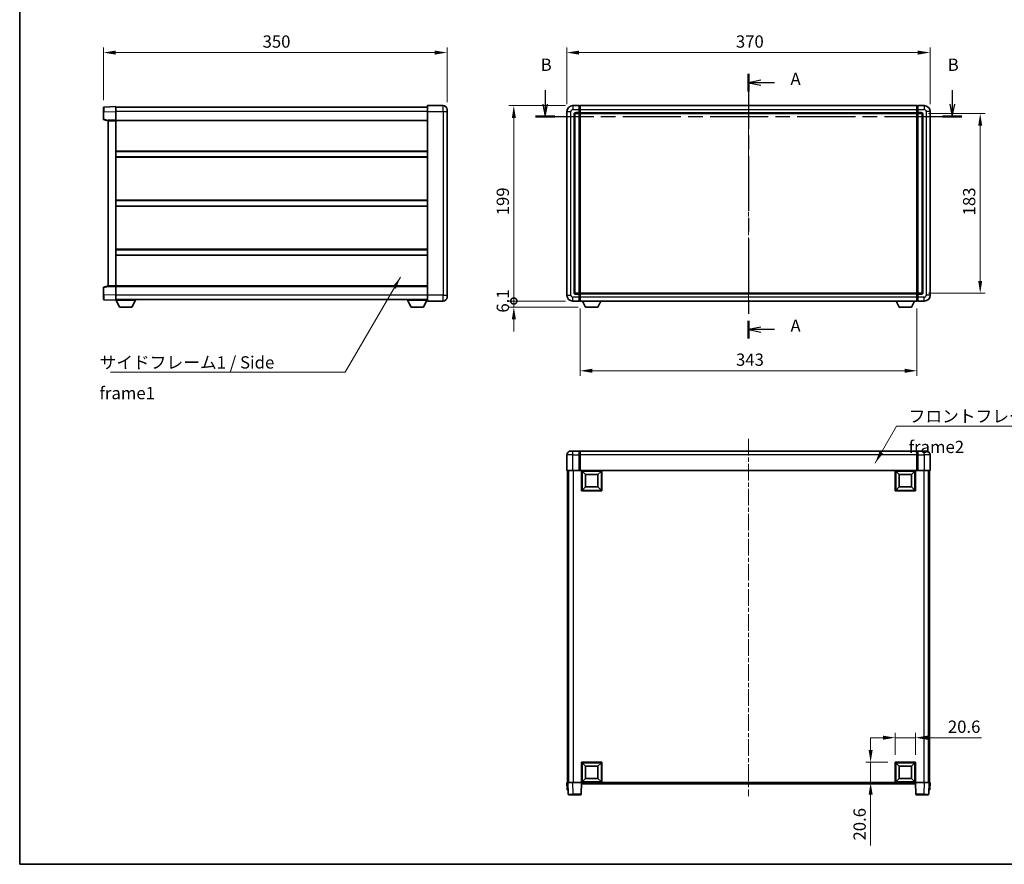
# Model space of a CAD drawing. Units: millimetres. Extents: x 0 to 11018, y 0 to 1405.
# Drawn here: x 1183 to 2186, y 0 to 860 of the extents above; entities that cross this region are included whole.
import ezdxf

# ---------------------------------------------------------------- set-up
doc = ezdxf.new("R2010")
doc.units = ezdxf.units.MM
doc.header["$LTSCALE"] = 3
doc.linetypes.add('CHAIN', pattern=[0.3543, 0.2362, -0.0295, 0.0591, -0.0295])
doc.layers.get('Defpoints').update_dxf_attribs({"lineweight": 25})
for name, color, linetype, lineweight in [('Border (ISO)', 7, 'Continuous', 35), ('Centerline (ISO)', 131, 'Continuous', 18), ('Dimension (ISO)', 7, 'Continuous', 18), ('Section Line (ISO)', 7, 'CHAIN', 25), ('Symbol (ISO)', 7, 'Continuous', 18), ('Visible (ISO)', 7, 'Continuous', 35), ('Visible Narrow (ISO)', 7, 'Continuous', 25)]:
    doc.layers.add(name, color=color, linetype=linetype, lineweight=lineweight)
doc.styles.add('Note Text (TK)', font='txt')
doc.dimstyles.new('Default - Method 1b (TK)', dxfattribs={"dimscale": 3, "dimtxt": 2.5, "dimasz": 2.5, "dimexe": 1, "dimexo": 1.5, "dimgap": 1, "dimtad": 1, "dimtoh": 1, "dimrnd": 1e-08, "dimdsep": 46, "dimtxsty": 'Note Text (TK)', "dimcen": 0.09, "dimdle": 5, "dimclrd": 100, "dimclre": 100, "dimclrt": 7, "dimadec": 1, "dimazin": 1, "dimtfac": 1, "dimtmove": 0, "dimatfit": 3, "dimfxl": 1, "dimtolj": 1, "dimlwd": -1, "dimlwe": -1, "dimarcsym": 0})
doc.dimstyles.new('Default - Method 1b (TK)$7', dxfattribs={"dimscale": 3, "dimtxt": 2.5, "dimasz": 2.5, "dimexe": 1, "dimexo": 1.5, "dimgap": 1, "dimtad": 1, "dimtoh": 1, "dimrnd": 1e-08, "dimdsep": 46, "dimtxsty": 'Note Text (TK)', "dimcen": 0.09, "dimdle": 5, "dimclrd": 100, "dimclre": 100, "dimclrt": 7, "dimadec": 1, "dimazin": 1, "dimtfac": 1, "dimtmove": 0, "dimatfit": 3, "dimfxl": 1, "dimtolj": 1, "dimlwd": -1, "dimlwe": -1, "dimarcsym": 0})

# ---------------------------------------------------------------- blocks, each defined once
blk = doc.blocks.new('図面枠 tk図枠')
at = {"layer": 'Border (ISO)'}
for p, q in [((14.5, 289), (14.5, 8)), ((14.5, 8), (405.5, 8))]:
    blk.add_line(p, q, dxfattribs=at)
blk = doc.blocks.new('2dTransSection0')
at = {"layer": 'Section Line (ISO)', "linetype": 'CHAIN', "ltscale": 15.765949}
blk.add_line((162.97, 168.96), (162.97, 115.1), dxfattribs=at)
at = {"layer": 'Section Line (ISO)', "linetype": 'Continuous', "lineweight": 50}
for p, q in [((162.97, 168.96), (162.97, 165.37)), ((162.97, 118.68), (162.97, 115.1))]:
    blk.add_line(p, q, dxfattribs=at)
at = {"layer": 'Section Line (ISO)', "linetype": 'Continuous'}
for p, q in [((165.47, 167.66), (162.97, 167.16)), ((165.47, 167.16), (162.97, 167.16)), ((162.97, 167.16), (165.47, 166.66)), ((168.28, 167.16), (165.47, 167.16)), ((165.47, 117.39), (162.97, 116.89)), ((165.47, 116.89), (162.97, 116.89)), ((162.97, 116.89), (165.47, 116.39)), ((168.28, 116.89), (165.47, 116.89))]:
    blk.add_line(p, q, dxfattribs=at)
at = {"layer": 'Section Line (ISO)', "char_height": 2.5, "attachment_point": 7, "style": 'Note Text (TK)'}
for insert in [(171.52, 165.92), (171.52, 115.65)]:
    blk.add_mtext('A', dxfattribs=dict(at, insert=insert))
blk = doc.blocks.new('2dTransSection1')
at = {"layer": 'Section Line (ISO)', "linetype": 'Continuous'}
for p, q in [((121.55, 165.66), (121.55, 162.79)), ((204.47, 165.66), (204.47, 162.79)), ((121.05, 162.79), (121.55, 160.29)), ((121.55, 162.79), (121.55, 160.29)), ((121.55, 160.29), (122.05, 162.79)), ((203.97, 162.79), (204.47, 160.29)), ((204.47, 162.79), (204.47, 160.29)), ((204.47, 160.29), (204.97, 162.79))]:
    blk.add_line(p, q, dxfattribs=at)
at = {"layer": 'Section Line (ISO)', "linetype": 'CHAIN', "ltscale": 16.717068}
blk.add_line((119.59, 160.29), (206.43, 160.29), dxfattribs=at)
at = {"layer": 'Section Line (ISO)', "linetype": 'Continuous', "lineweight": 50}
for p, q in [((119.59, 160.29), (123.51, 160.29)), ((202.51, 160.29), (206.43, 160.29))]:
    blk.add_line(p, q, dxfattribs=at)
at = {"layer": 'Section Line (ISO)', "char_height": 2.5, "attachment_point": 7, "style": 'Note Text (TK)'}
for insert in [(120.63, 168.79), (203.55, 168.79)]:
    blk.add_mtext('B', dxfattribs=dict(at, insert=insert))
blk = doc.blocks.new('*D55')
at = {"layer": 'Defpoints', "color": 0}
for p in [(2110.3, 826.5), (1740.3, 766.5), (2110.3, 766.5)]:
    blk.add_point(p, dxfattribs=at)
at = {"layer": 'Dimension (ISO)', "color": 100}
for p, q in [((1740.3, 774), (1740.3, 831.5)), ((1752.8, 826.5), (2097.8, 826.5)), ((2110.3, 774), (2110.3, 831.5))]:
    blk.add_line(p, q, dxfattribs=at)
for points in [[(1752.8, 828.5), (1752.8, 824.4), (1740.3, 826.5)], [(2097.8, 828.5), (2097.8, 824.4), (2110.3, 826.5)]]:
    blk.add_solid(points, dxfattribs=at)
at = {"layer": 'Dimension (ISO)', "color": 7, "insert": (1912.5, 837.7), "char_height": 12.5, "attachment_point": 4, "style": 'Note Text (TK)'}
blk.add_mtext('\\A1;370', dxfattribs=at)
blk = doc.blocks.new('*D56')
at = {"layer": 'Defpoints', "color": 0}
for p in [(2101.3, 764.5), (2101.3, 581.5), (2161.3, 581.5)]:
    blk.add_point(p, dxfattribs=at)
at = {"layer": 'Dimension (ISO)', "color": 100}
for p, q in [((2108.8, 764.5), (2166.3, 764.5)), ((2161.3, 752), (2161.3, 594)), ((2108.8, 581.5), (2166.3, 581.5))]:
    blk.add_line(p, q, dxfattribs=at)
for points in [[(2159.3, 752), (2163.4, 752), (2161.3, 764.5)], [(2159.3, 594), (2163.4, 594), (2161.3, 581.5)]]:
    blk.add_solid(points, dxfattribs=at)
at = {"layer": 'Dimension (ISO)', "color": 7, "insert": (2150.1, 660.7), "char_height": 12.5, "attachment_point": 4, "rotation": 90, "style": 'Note Text (TK)'}
blk.add_mtext('\\A1;183', dxfattribs=at)
blk = doc.blocks.new('*D57')
at = {"layer": 'Defpoints', "color": 0}
for p in [(1753.8, 573.5), (2096.8, 573.5), (1753.8, 502.5)]:
    blk.add_point(p, dxfattribs=at)
at = {"layer": 'Dimension (ISO)', "color": 100}
for p, q in [((1753.8, 566), (1753.8, 497.5)), ((2096.8, 566), (2096.8, 497.5)), ((2084.3, 502.5), (1766.3, 502.5))]:
    blk.add_line(p, q, dxfattribs=at)
for points in [[(1766.3, 504.6), (1766.3, 500.4), (1753.8, 502.5)], [(2084.3, 504.6), (2084.3, 500.4), (2096.8, 502.5)]]:
    blk.add_solid(points, dxfattribs=at)
at = {"layer": 'Dimension (ISO)', "color": 7, "insert": (1912.6, 513.8), "char_height": 12.5, "attachment_point": 4, "style": 'Note Text (TK)'}
blk.add_mtext('\\A1;343', dxfattribs=at)
blk = doc.blocks.new('*D58')
at = {"layer": 'Defpoints', "color": 0}
for p in [(1618.3, 826.5), (1268.3, 770.5), (1618.3, 768.5)]:
    blk.add_point(p, dxfattribs=at)
at = {"layer": 'Dimension (ISO)', "color": 100}
for p, q in [((1268.3, 778), (1268.3, 831.5)), ((1280.8, 826.5), (1605.8, 826.5)), ((1618.3, 776), (1618.3, 831.5))]:
    blk.add_line(p, q, dxfattribs=at)
for points in [[(1280.8, 828.5), (1280.8, 824.4), (1268.3, 826.5)], [(1605.8, 828.5), (1605.8, 824.4), (1618.3, 826.5)]]:
    blk.add_solid(points, dxfattribs=at)
at = {"layer": 'Dimension (ISO)', "color": 7, "insert": (1430.4, 837.7), "char_height": 12.5, "attachment_point": 4, "style": 'Note Text (TK)'}
blk.add_mtext('\\A1;350', dxfattribs=at)
blk = doc.blocks.new('*D60')
at = {"layer": 'Defpoints', "color": 0}
for p in [(2095.3, 128.9), (2074.7, 103.9), (2095.3, 103.9)]:
    blk.add_point(p, dxfattribs=at)
at = {"layer": 'Dimension (ISO)', "color": 100}
for p, q in [((2074.7, 111.4), (2074.7, 133.9)), ((2095.3, 111.4), (2095.3, 133.9)), ((2062.2, 128.9), (2049.7, 128.9)), ((2074.7, 128.9), (2095.3, 128.9)), ((2107.8, 128.9), (2162.5, 128.9))]:
    blk.add_line(p, q, dxfattribs=at)
for points in [[(2062.2, 131), (2062.2, 126.8), (2074.7, 128.9)], [(2107.8, 131), (2107.8, 126.8), (2095.3, 128.9)]]:
    blk.add_solid(points, dxfattribs=at)
at = {"layer": 'Dimension (ISO)', "color": 7, "insert": (2128.4, 140.1), "char_height": 12.5, "attachment_point": 4, "style": 'Note Text (TK)'}
blk.add_mtext('\\A1;20.6', dxfattribs=at)
blk = doc.blocks.new('*D61')
at = {"layer": 'Defpoints', "color": 0}
for p in [(2049.7, 103.9), (2074.7, 103.9), (2074.7, 83.3)]:
    blk.add_point(p, dxfattribs=at)
at = {"layer": 'Dimension (ISO)', "color": 100}
for p, q in [((2049.7, 116.4), (2049.7, 128.9)), ((2067.2, 103.9), (2044.7, 103.9)), ((2049.7, 103.9), (2049.7, 83.3)), ((2067.2, 83.3), (2044.7, 83.3)), ((2049.7, 70.8), (2049.7, 19.2))]:
    blk.add_line(p, q, dxfattribs=at)
for points in [[(2047.7, 116.4), (2051.8, 116.4), (2049.7, 103.9)], [(2047.7, 70.8), (2051.8, 70.8), (2049.7, 83.3)]]:
    blk.add_solid(points, dxfattribs=at)
at = {"layer": 'Dimension (ISO)', "color": 7, "insert": (2038.5, 24.2), "char_height": 12.5, "attachment_point": 4, "rotation": 90, "style": 'Note Text (TK)'}
blk.add_mtext('\\A1;20.6', dxfattribs=at)
blk = doc.blocks.new('_DotSmall')
at = {"color": 0, "linetype": 'ByBlock', "const_width": 0.5}
blk.add_lwpolyline([(-0.0625, 0, 1), (0.0625, 0, 1)], format="xyb", close=True, dxfattribs=at)
blk = doc.blocks.new('*D69')
at = {"layer": 'Defpoints', "color": 0}
for p in [(1686.3, 772.5), (1746.3, 772.5), (1746.3, 573.5)]:
    blk.add_point(p, dxfattribs=at)
at = {"layer": 'Dimension (ISO)', "color": 100}
for p, q in [((1738.8, 772.5), (1681.3, 772.5)), ((1686.3, 573.5), (1686.3, 760)), ((1738.8, 573.5), (1681.3, 573.5))]:
    blk.add_line(p, q, dxfattribs=at)
blk.add_solid([(1684.3, 760), (1688.4, 760), (1686.3, 772.5)], dxfattribs=at)
at = {"layer": 'Dimension (ISO)', "color": 100, "xscale": 12.5, "yscale": 12.5, "zscale": 12.5, "rotation": 270}
blk.add_blockref('_DotSmall', (1686.3, 573.5), dxfattribs=at)
at = {"layer": 'Dimension (ISO)', "color": 7, "insert": (1675.1, 660.8), "char_height": 12.5, "attachment_point": 4, "rotation": 90, "style": 'Note Text (TK)'}
blk.add_mtext('\\A1;199', dxfattribs=at)
blk = doc.blocks.new('*D70')
at = {"layer": 'Defpoints', "color": 0}
for p in [(1686.3, 573.5), (1746.3, 573.5), (1759.4, 567.4)]:
    blk.add_point(p, dxfattribs=at)
at = {"layer": 'Dimension (ISO)', "color": 100}
for p, q in [((1686.3, 573.5), (1686.3, 586)), ((1738.8, 573.5), (1681.3, 573.5)), ((1686.3, 567.4), (1686.3, 573.5)), ((1751.9, 567.4), (1681.3, 567.4)), ((1686.3, 554.9), (1686.3, 542.4))]:
    blk.add_line(p, q, dxfattribs=at)
blk.add_solid([(1684.3, 554.9), (1688.4, 554.9), (1686.3, 567.4)], dxfattribs=at)
at = {"layer": 'Dimension (ISO)', "color": 100, "xscale": 12.5, "yscale": 12.5, "zscale": 12.5, "rotation": 270}
blk.add_blockref('_DotSmall', (1686.3, 573.5), dxfattribs=at)
at = {"layer": 'Dimension (ISO)', "color": 7, "insert": (1675.1, 561.7), "char_height": 12.5, "attachment_point": 4, "rotation": 90, "style": 'Note Text (TK)'}
blk.add_mtext('\\A1;6.1', dxfattribs=at)

msp = doc.modelspace()

# ---------------------------------------------------------------- linework, layer by layer
at = {"layer": 'Centerline (ISO)', "linetype": 'CHAIN', "ltscale": 23.990969}
for p, q in [((1925.3351, 784.9529), (1925.3351, 560.9529)), ((1925.3351, 433.298), (1925.3351, 69.298))]:
    msp.add_line(p, q, dxfattribs=at)
at = {"layer": 'Visible (ISO)'}
for p, q in [((1614.2702, 772.4529), (1598.5202, 772.4529)), ((1752.8351, 772.4529), (1746.3351, 772.4529)), ((1752.8351, 772.4529), (1752.8351, 768.4529)), ((1753.8351, 772.4529), (2096.8351, 772.4529)), ((1753.8351, 768.4529), (1753.8351, 772.4529)), ((2096.8351, 772.4529), (2096.8351, 768.4529)), ((2104.3351, 772.4529), (2097.8351, 772.4529)), ((2097.8351, 768.4529), (2097.8351, 772.4529)), ((1268.2702, 766.0363), (1268.2702, 770.5335)), ((1268.2702, 766.0363), (1268.2702, 758.6219)), ((1280.7702, 771.4529), (1268.7528, 771.0332)), ((1280.7702, 771.4529), (1280.7702, 766.4559)), ((1598.2702, 770.9529), (1280.7702, 770.9529)), ((1280.7702, 766.4559), (1280.7702, 757.9529)), ((1598.2702, 766.4529), (1598.2702, 772.2029)), ((1598.2702, 766.4529), (1598.2702, 579.4529)), ((1618.2702, 768.4529), (1618.2702, 766.4529)), ((1618.2702, 579.4529), (1618.2702, 766.4529)), ((1740.3351, 766.4529), (1740.3351, 579.4529)), ((1748.3351, 582.4529), (1748.3351, 763.4529)), ((1749.3351, 764.4529), (1752.8351, 764.4529)), ((1753.5851, 772.1529), (1752.8351, 772.1529)), ((1752.8351, 765.4529), (1752.8351, 768.4529)), ((1752.8351, 765.4529), (1752.8351, 764.4529)), ((1753.5851, 764.7529), (1752.8351, 764.7529)), ((1752.8351, 581.4529), (1752.8351, 764.4529)), ((1753.8351, 768.4529), (1753.8351, 765.4529)), ((1753.8351, 764.4529), (1753.8351, 765.4529)), ((1753.8351, 764.4529), (2096.8351, 764.4529)), ((1753.8351, 581.4529), (1753.8351, 764.4529)), ((2096.8351, 765.4529), (2096.8351, 768.4529)), ((2096.8351, 765.4529), (2096.8351, 764.4529)), ((2096.8351, 764.4529), (2096.8351, 581.4529)), ((2097.0851, 772.1529), (2097.8351, 772.1529)), ((2097.0851, 764.7529), (2097.8351, 764.7529)), ((2097.8351, 768.4529), (2097.8351, 765.4529)), ((2097.8351, 764.4529), (2097.8351, 765.4529)), ((2097.8351, 764.4529), (2097.8351, 581.4529)), ((2097.8351, 764.4529), (2101.3351, 764.4529)), ((2102.3351, 763.4529), (2102.3351, 582.4529)), ((2110.3351, 579.4529), (2110.3351, 766.4529)), ((1268.6461, 758.1376), (1273.2702, 756.9529)), ((1280.7702, 757.9529), (1273.2702, 757.691)), ((1273.2702, 756.6916), (1273.2702, 757.691)), ((1273.2702, 756.6916), (1273.2702, 589.2142)), ((1280.7702, 757.9529), (1280.7702, 756.9535)), ((1598.2702, 757.4529), (1280.7702, 757.4529)), ((1280.7702, 756.9535), (1280.7702, 588.9523)), ((1598.2702, 725.7029), (1280.7702, 725.7029)), ((1598.2702, 720.2029), (1280.7702, 720.2029)), ((1598.2702, 675.7029), (1280.7702, 675.7029)), ((1598.2702, 670.2029), (1280.7702, 670.2029)), ((1598.2702, 625.7029), (1280.7702, 625.7029)), ((1598.2702, 620.2029), (1280.7702, 620.2029)), ((1268.2702, 587.2839), (1268.2702, 579.8695)), ((1273.2702, 588.9529), (1268.6461, 587.7682)), ((1273.2702, 588.2148), (1273.2702, 589.2142)), ((1273.2702, 588.2148), (1280.7702, 587.9529)), ((1280.7702, 588.9523), (1280.7702, 587.9529)), ((1598.2702, 588.4529), (1280.7702, 588.4529)), ((1280.7702, 587.9529), (1280.7702, 579.4498)), ((1268.2702, 575.3722), (1268.2702, 579.8695)), ((1268.7528, 574.8725), (1280.7702, 574.4529)), ((1280.7702, 579.4498), (1280.7702, 574.4529)), ((1598.2702, 574.9529), (1280.7702, 574.9529)), ((1280.7702, 574.4529), (1280.7702, 574.2529)), ((1280.7702, 574.2529), (1301.3702, 574.2529)), ((1284.8202, 567.3529), (1281.2702, 574.2529)), ((1297.3202, 567.3529), (1300.8702, 574.2529)), ((1301.3702, 574.9529), (1301.3702, 574.2529)), ((1577.6702, 574.9529), (1577.6702, 574.2529)), ((1577.6702, 574.2529), (1598.2702, 574.2529)), ((1581.7202, 567.3529), (1578.1702, 574.2529)), ((1594.2202, 567.3529), (1597.7702, 574.2529)), ((1598.2702, 573.7029), (1598.2702, 579.4529)), ((1598.5202, 573.4529), (1614.2702, 573.4529)), ((1618.2702, 579.4529), (1618.2702, 577.4529)), ((1746.3351, 573.4529), (1752.8351, 573.4529)), ((1752.8351, 581.4529), (1749.3351, 581.4529)), ((1752.8351, 581.4529), (1752.8351, 580.4529)), ((1753.5851, 581.1529), (1752.8351, 581.1529)), ((1752.8351, 577.4529), (1752.8351, 580.4529)), ((1752.8351, 577.4529), (1752.8351, 573.4529)), ((1753.5851, 573.7529), (1752.8351, 573.7529)), ((2096.8351, 581.4529), (1753.8351, 581.4529)), ((1753.8351, 580.4529), (1753.8351, 581.4529)), ((1753.8351, 580.4529), (1753.8351, 577.4529)), ((1753.8351, 573.4529), (1753.8351, 577.4529)), ((2096.8351, 573.4529), (1753.8351, 573.4529)), ((1759.3851, 567.3529), (1756.2467, 573.4529)), ((1771.8851, 567.3529), (1775.0235, 573.4529)), ((2078.7851, 567.3529), (2075.6467, 573.4529)), ((2091.2851, 567.3529), (2094.4235, 573.4529)), ((2096.8351, 581.4529), (2096.8351, 580.4529)), ((2096.8351, 577.4529), (2096.8351, 580.4529)), ((2096.8351, 577.4529), (2096.8351, 573.4529)), ((2097.0851, 581.1529), (2097.8351, 581.1529)), ((2097.0851, 573.7529), (2097.8351, 573.7529)), ((2097.8351, 580.4529), (2097.8351, 581.4529)), ((2101.3351, 581.4529), (2097.8351, 581.4529)), ((2097.8351, 580.4529), (2097.8351, 577.4529)), ((2097.8351, 573.4529), (2097.8351, 577.4529)), ((2097.8351, 573.4529), (2104.3351, 573.4529)), ((1284.8202, 567.3529), (1297.3202, 567.3529)), ((1581.7202, 567.3529), (1594.2202, 567.3529)), ((1759.3851, 567.3529), (1771.8851, 567.3529)), ((2078.7851, 567.3529), (2091.2851, 567.3529)), ((1740.3351, 416.798), (1740.3351, 401.048)), ((1744.3351, 420.798), (1746.3351, 420.798)), ((1752.8351, 420.798), (1746.3351, 420.798)), ((1752.8351, 420.798), (1752.8351, 416.798)), ((1753.5851, 420.498), (1752.8351, 420.498)), ((1752.8351, 401.048), (1752.8351, 416.798)), ((2096.8351, 420.798), (1753.8351, 420.798)), ((1753.8351, 416.798), (1753.8351, 420.798)), ((1753.8351, 416.798), (1753.8351, 401.098)), ((2096.8351, 420.798), (2096.8351, 416.798)), ((2096.8351, 401.098), (2096.8351, 416.798)), ((2097.0851, 420.498), (2097.8351, 420.498)), ((2097.8351, 416.798), (2097.8351, 420.798)), ((2104.3351, 420.798), (2097.8351, 420.798)), ((2097.8351, 416.798), (2097.8351, 401.048)), ((2104.3351, 420.798), (2106.3351, 420.798)), ((2110.3351, 401.048), (2110.3351, 416.798)), ((1746.3351, 400.798), (1740.5851, 400.798)), ((1740.8351, 400.798), (1740.8351, 83.298)), ((1741.8351, 400.798), (1741.8351, 83.298)), ((1742.0851, 400.798), (1742.0851, 83.298)), ((1746.3351, 400.798), (1752.8351, 400.798)), ((1752.8351, 401.048), (1752.8351, 400.798)), ((1753.5851, 400.798), (1752.8351, 400.798)), ((1753.8351, 400.798), (1753.5851, 400.798)), ((1753.8351, 400.798), (1753.8351, 401.098)), ((2096.8351, 400.798), (1753.8351, 400.798)), ((1755.3351, 380.198), (1755.3351, 400.798)), ((1759.3851, 396.748), (1755.8351, 400.298)), ((1755.8351, 380.698), (1755.8351, 400.298)), ((1755.8351, 400.298), (1775.4351, 400.298)), ((1759.3851, 384.248), (1759.3851, 396.748)), ((1759.3851, 396.748), (1771.8851, 396.748)), ((1771.8851, 396.748), (1775.4351, 400.298)), ((1771.8851, 396.748), (1771.8851, 384.248)), ((1775.4351, 400.298), (1775.4351, 380.698)), ((1775.9351, 400.798), (1775.9351, 380.198)), ((2074.7351, 380.198), (2074.7351, 400.798)), ((2078.7851, 396.748), (2075.2351, 400.298)), ((2075.2351, 380.698), (2075.2351, 400.298)), ((2075.2351, 400.298), (2094.8351, 400.298)), ((2078.7851, 384.248), (2078.7851, 396.748)), ((2078.7851, 396.748), (2091.2851, 396.748)), ((2091.2851, 396.748), (2094.8351, 400.298)), ((2091.2851, 396.748), (2091.2851, 384.248)), ((2094.8351, 400.298), (2094.8351, 380.698)), ((2095.3351, 400.798), (2095.3351, 380.198)), ((2096.8351, 401.098), (2096.8351, 400.798)), ((2097.0851, 400.798), (2096.8351, 400.798)), ((2097.8351, 400.798), (2097.0851, 400.798)), ((2097.8351, 400.798), (2097.8351, 401.048)), ((2097.8351, 400.798), (2104.3351, 400.798)), ((2110.0851, 400.798), (2104.3351, 400.798)), ((2108.5851, 400.798), (2108.5851, 83.298)), ((2108.8351, 400.798), (2108.8351, 83.298)), ((2109.8351, 400.798), (2109.8351, 83.298)), ((1759.3851, 384.248), (1755.8351, 380.698)), ((1771.8851, 384.248), (1759.3851, 384.248)), ((1771.8851, 384.248), (1775.4351, 380.698)), ((2078.7851, 384.248), (2075.2351, 380.698)), ((2091.2851, 384.248), (2078.7851, 384.248)), ((2091.2851, 384.248), (2094.8351, 380.698)), ((1775.9351, 380.198), (1755.3351, 380.198)), ((1775.4351, 380.698), (1755.8351, 380.698)), ((2095.3351, 380.198), (2074.7351, 380.198)), ((2094.8351, 380.698), (2075.2351, 380.698)), ((1755.3351, 83.298), (1755.3351, 103.898)), ((1755.3351, 103.898), (1775.9351, 103.898)), ((1759.3851, 99.848), (1755.8351, 103.398)), ((1755.8351, 83.798), (1755.8351, 103.398)), ((1755.8351, 103.398), (1775.4351, 103.398)), ((1771.8851, 99.848), (1775.4351, 103.398)), ((1775.4351, 103.398), (1775.4351, 83.798)), ((1775.9351, 103.898), (1775.9351, 83.298)), ((2074.7351, 83.298), (2074.7351, 103.898)), ((2074.7351, 103.898), (2095.3351, 103.898)), ((2078.7851, 99.848), (2075.2351, 103.398)), ((2075.2351, 83.798), (2075.2351, 103.398)), ((2075.2351, 103.398), (2094.8351, 103.398)), ((2091.2851, 99.848), (2094.8351, 103.398)), ((2094.8351, 103.398), (2094.8351, 83.798)), ((2095.3351, 103.898), (2095.3351, 83.298)), ((1759.3851, 87.348), (1759.3851, 99.848)), ((1759.3851, 99.848), (1771.8851, 99.848)), ((1771.8851, 99.848), (1771.8851, 87.348)), ((2078.7851, 87.348), (2078.7851, 99.848)), ((2078.7851, 99.848), (2091.2851, 99.848)), ((2091.2851, 99.848), (2091.2851, 87.348)), ((1740.3351, 83.298), (1741.3345, 83.298)), ((1740.3351, 83.298), (1740.597, 75.798)), ((1741.3345, 83.298), (1741.3351, 83.298)), ((1741.3351, 83.298), (1746.3321, 83.298)), ((1741.3351, 83.298), (1741.7548, 71.2805)), ((1746.3321, 83.298), (1754.8354, 83.298)), ((1754.8354, 83.298), (1755.3351, 83.298)), ((1754.9155, 71.2805), (1755.3351, 83.298)), ((1775.9351, 83.298), (1755.3351, 83.298)), ((1755.5851, 81.798), (1755.5851, 83.298)), ((2095.0851, 81.798), (1755.5851, 81.798)), ((1759.3851, 87.348), (1755.8351, 83.798)), ((1775.4351, 83.798), (1755.8351, 83.798)), ((1771.8851, 87.348), (1759.3851, 87.348)), ((1771.8851, 87.348), (1775.4351, 83.798)), ((2095.3351, 83.298), (2074.7351, 83.298)), ((2078.7851, 87.348), (2075.2351, 83.798)), ((2094.8351, 83.798), (2075.2351, 83.798)), ((2091.2851, 87.348), (2078.7851, 87.348)), ((2091.2851, 87.348), (2094.8351, 83.798)), ((2095.0851, 83.298), (2095.0851, 81.798)), ((2095.3351, 83.298), (2095.8348, 83.298)), ((2095.3351, 83.298), (2095.7548, 71.2805)), ((2095.8348, 83.298), (2104.3382, 83.298)), ((2104.3382, 83.298), (2109.3351, 83.298)), ((2108.9155, 71.2805), (2109.3351, 83.298)), ((2109.3351, 83.298), (2109.3357, 83.298)), ((2109.3357, 83.298), (2110.3351, 83.298)), ((2110.0732, 75.798), (2110.3351, 83.298)), ((1741.5964, 75.798), (1740.597, 75.798)), ((1741.5964, 75.798), (1741.597, 75.798)), ((1746.7517, 70.798), (1742.2545, 70.798)), ((1746.7517, 70.798), (1754.4158, 70.798)), ((2096.2545, 70.798), (2103.9185, 70.798)), ((2108.4158, 70.798), (2103.9185, 70.798)), ((2109.0732, 75.798), (2109.0738, 75.798)), ((2110.0732, 75.798), (2109.0738, 75.798))]:
    msp.add_line(p, q, dxfattribs=at)
for centre, radius, start, end in [((1598.5202, 772.2029), 0.25, 90, 180), ((1614.2702, 768.4529), 4, 0, 90), ((1746.3351, 766.4529), 6, 90, 180), ((2104.3351, 766.4529), 6, 0, 90), ((1268.7702, 770.5335), 0.5, 92, 180), ((1749.3351, 763.4529), 1, 90, 180), ((1753.5851, 771.9029), 0.25, 0, 90), ((1753.5851, 765.0029), 0.25, 270, 0), ((2097.0851, 771.9029), 0.25, 90, 180), ((2097.0851, 765.0029), 0.25, 180, 270), ((2101.3351, 763.4529), 1, 0, 90), ((1268.7702, 758.6219), 0.5, 180, 255.63), ((1268.7702, 587.2839), 0.5, 104.37, 180), ((1749.3351, 582.4529), 1, 180, 270), ((2101.3351, 582.4529), 1, 270, 0), ((1268.7702, 575.3722), 0.5, 180, 268), ((1598.5202, 573.7029), 0.25, 180, 270), ((1614.2702, 577.4529), 4, 270, 0), ((1746.3351, 579.4529), 6, 180, 270), ((1753.5851, 580.9029), 0.25, 0, 90), ((1753.5851, 574.0029), 0.25, 270, 0), ((2097.0851, 580.9029), 0.25, 90, 180), ((2097.0851, 574.0029), 0.25, 180, 270), ((2104.3351, 579.4529), 6, 270, 0), ((1744.3351, 416.798), 4, 90, 180), ((1753.5851, 420.248), 0.25, 0, 90), ((2097.0851, 420.248), 0.25, 90, 180), ((2106.3351, 416.798), 4, 0, 90), ((1740.5851, 401.048), 0.25, 180, 270), ((2110.0851, 401.048), 0.25, 270, 0), ((1742.2545, 71.298), 0.5, 182, 270), ((1754.4158, 71.298), 0.5, 270, 358), ((2096.2545, 71.298), 0.5, 182, 270), ((2108.4158, 71.298), 0.5, 270, 358)]:
    msp.add_arc(centre, radius, start, end, dxfattribs=at)
at = {"layer": 'Visible Narrow (ISO)'}
for p, q in [((1598.5202, 772.4529), (1598.5202, 766.4529)), ((1614.2702, 766.4529), (1614.2702, 772.4529)), ((1746.3351, 772.4529), (1746.3351, 768.4529)), ((2104.3351, 772.4529), (2104.3351, 768.4529)), ((1268.7528, 766.0363), (1268.2702, 766.0363)), ((1268.7528, 766.0363), (1280.7702, 766.4559)), ((1268.7528, 758.6219), (1268.7528, 766.0363)), ((1598.2702, 766.4529), (1280.7702, 766.4529)), ((1598.5202, 766.4529), (1598.2702, 766.4529)), ((1598.5202, 579.4529), (1598.5202, 766.4529)), ((1598.5202, 766.4529), (1614.2702, 766.4529)), ((1614.2702, 766.4529), (1618.2702, 766.4529)), ((1614.2702, 766.4529), (1614.2702, 579.4529)), ((1740.3351, 766.4529), (1744.3351, 766.4529)), ((1744.3351, 579.4529), (1744.3351, 766.4529)), ((1746.3351, 768.4529), (1752.8351, 768.4529)), ((1747.3351, 763.4529), (1747.3351, 582.4529)), ((1747.3351, 763.4529), (1748.3351, 763.4529)), ((1752.8351, 765.4529), (1749.3351, 765.4529)), ((1749.3351, 765.4529), (1749.3351, 764.4529)), ((1753.5851, 768.4529), (1752.8351, 768.4529)), ((1753.5851, 765.4529), (1752.8351, 765.4529)), ((1753.5851, 768.4529), (1753.5851, 772.1529)), ((1753.8351, 768.4529), (1753.5851, 768.4529)), ((1753.5851, 768.4529), (1753.5851, 765.4529)), ((1753.8351, 765.4529), (1753.5851, 765.4529)), ((1753.5851, 764.7529), (1753.5851, 765.4529)), ((1753.5851, 764.7529), (1753.5851, 581.1529)), ((1753.8351, 768.4529), (2096.8351, 768.4529)), ((1753.8351, 765.4529), (2096.8351, 765.4529)), ((2096.8351, 768.4529), (2097.0851, 768.4529)), ((2096.8351, 765.4529), (2097.0851, 765.4529)), ((2097.0851, 772.1529), (2097.0851, 768.4529)), ((2097.0851, 768.4529), (2097.8351, 768.4529)), ((2097.0851, 765.4529), (2097.0851, 768.4529)), ((2097.0851, 765.4529), (2097.8351, 765.4529)), ((2097.0851, 765.4529), (2097.0851, 764.7529)), ((2097.0851, 581.1529), (2097.0851, 764.7529)), ((2097.8351, 768.4529), (2104.3351, 768.4529)), ((2101.3351, 765.4529), (2097.8351, 765.4529)), ((2101.3351, 765.4529), (2101.3351, 764.4529)), ((2103.3351, 763.4529), (2102.3351, 763.4529)), ((2103.3351, 582.4529), (2103.3351, 763.4529)), ((2106.3351, 766.4529), (2106.3351, 579.4529)), ((2110.3351, 766.4529), (2106.3351, 766.4529)), ((1268.7528, 758.6219), (1268.2702, 758.6219)), ((1273.2702, 757.4646), (1268.7528, 758.6219)), ((1273.2702, 756.6916), (1280.7702, 756.9535)), ((1598.2702, 756.9529), (1280.7702, 756.9529)), ((1598.2702, 726.2029), (1280.7702, 726.2029)), ((1598.2702, 719.7029), (1280.7702, 719.7029)), ((1598.2702, 676.2029), (1280.7702, 676.2029)), ((1598.2702, 669.7029), (1280.7702, 669.7029)), ((1598.2702, 626.2029), (1280.7702, 626.2029)), ((1598.2702, 619.7029), (1280.7702, 619.7029)), ((1268.2702, 587.2839), (1268.7528, 587.2839)), ((1268.7528, 587.2839), (1273.2702, 588.4412)), ((1268.7528, 579.8695), (1268.7528, 587.2839)), ((1280.7702, 588.9523), (1273.2702, 589.2142)), ((1598.2702, 588.9529), (1280.7702, 588.9529)), ((1747.3351, 582.4529), (1748.3351, 582.4529)), ((2103.3351, 582.4529), (2102.3351, 582.4529)), ((1268.7528, 579.8695), (1268.2702, 579.8695)), ((1280.7702, 579.4498), (1268.7528, 579.8695)), ((1598.2702, 579.4529), (1280.7702, 579.4529)), ((1598.5202, 579.4529), (1598.2702, 579.4529)), ((1598.5202, 579.4529), (1598.5202, 573.4529)), ((1614.2702, 579.4529), (1598.5202, 579.4529)), ((1614.2702, 579.4529), (1618.2702, 579.4529)), ((1614.2702, 573.4529), (1614.2702, 579.4529)), ((1740.3351, 579.4529), (1744.3351, 579.4529)), ((1752.8351, 577.4529), (1746.3351, 577.4529)), ((1746.3351, 573.4529), (1746.3351, 577.4529)), ((1749.3351, 580.4529), (1749.3351, 581.4529)), ((1749.3351, 580.4529), (1752.8351, 580.4529)), ((1753.5851, 580.4529), (1752.8351, 580.4529)), ((1753.5851, 577.4529), (1752.8351, 577.4529)), ((1753.5851, 580.4529), (1753.5851, 581.1529)), ((1753.8351, 580.4529), (1753.5851, 580.4529)), ((1753.5851, 580.4529), (1753.5851, 577.4529)), ((1753.8351, 577.4529), (1753.5851, 577.4529)), ((1753.5851, 573.7529), (1753.5851, 577.4529)), ((2096.8351, 580.4529), (1753.8351, 580.4529)), ((2096.8351, 577.4529), (1753.8351, 577.4529)), ((2096.8351, 580.4529), (2097.0851, 580.4529)), ((2096.8351, 577.4529), (2097.0851, 577.4529)), ((2097.0851, 581.1529), (2097.0851, 580.4529)), ((2097.0851, 580.4529), (2097.8351, 580.4529)), ((2097.0851, 577.4529), (2097.0851, 580.4529)), ((2097.0851, 577.4529), (2097.8351, 577.4529)), ((2097.0851, 577.4529), (2097.0851, 573.7529)), ((2097.8351, 580.4529), (2101.3351, 580.4529)), ((2104.3351, 577.4529), (2097.8351, 577.4529)), ((2101.3351, 580.4529), (2101.3351, 581.4529)), ((2104.3351, 573.4529), (2104.3351, 577.4529)), ((2110.3351, 579.4529), (2106.3351, 579.4529)), ((1746.3351, 416.798), (1740.3351, 416.798)), ((1746.3351, 416.798), (1746.3351, 420.798)), ((1746.3351, 416.798), (1752.8351, 416.798)), ((1746.3351, 401.048), (1746.3351, 416.798)), ((1753.5851, 416.798), (1752.8351, 416.798)), ((1753.5851, 416.798), (1753.5851, 420.498)), ((1753.8351, 416.798), (1753.5851, 416.798)), ((1753.5851, 416.798), (1753.5851, 400.798)), ((2096.8351, 416.798), (1753.8351, 416.798)), ((2096.8351, 416.798), (2097.0851, 416.798)), ((2097.0851, 420.498), (2097.0851, 416.798)), ((2097.0851, 416.798), (2097.8351, 416.798)), ((2097.0851, 400.798), (2097.0851, 416.798)), ((2097.8351, 416.798), (2104.3351, 416.798)), ((2104.3351, 416.798), (2104.3351, 420.798)), ((2110.3351, 416.798), (2104.3351, 416.798)), ((2104.3351, 416.798), (2104.3351, 401.048)), ((1740.3351, 401.048), (1746.3351, 401.048)), ((1746.3351, 401.048), (1746.3351, 400.798)), ((1752.8351, 401.048), (1746.3351, 401.048)), ((1746.5851, 400.798), (1746.5851, 83.298)), ((2096.8351, 401.098), (1753.8351, 401.098)), ((2104.3351, 401.048), (2097.8351, 401.048)), ((2104.0851, 400.798), (2104.0851, 83.298)), ((2104.3351, 401.048), (2104.3351, 400.798)), ((2104.3351, 401.048), (2110.3351, 401.048)), ((1741.5964, 75.798), (1741.3345, 83.298)), ((1746.7517, 71.2805), (1746.3321, 83.298)), ((1754.8354, 83.298), (1754.4158, 71.2805)), ((2074.7351, 83.298), (1775.9351, 83.298)), ((2096.2545, 71.2805), (2095.8348, 83.298)), ((2104.3382, 83.298), (2103.9185, 71.2805)), ((2109.3357, 83.298), (2109.0738, 75.798)), ((1746.7517, 71.2805), (1746.7517, 70.798)), ((1754.4158, 71.2805), (1746.7517, 71.2805)), ((1754.4158, 71.2805), (1754.4158, 70.798)), ((2096.2545, 70.798), (2096.2545, 71.2805)), ((2103.9185, 71.2805), (2096.2545, 71.2805)), ((2103.9185, 71.2805), (2103.9185, 70.798))]:
    msp.add_line(p, q, dxfattribs=at)
for centre, start, end in [((1746.3351, 766.4529), 90, 180), ((1749.3351, 763.4529), 90, 180), ((2101.3351, 763.4529), 0, 90), ((2104.3351, 766.4529), 0, 90), ((1749.3351, 582.4529), 180, 270), ((2101.3351, 582.4529), 270, 0), ((1746.3351, 579.4529), 180, 270), ((2104.3351, 579.4529), 270, 0)]:
    msp.add_arc(centre, 2, start, end, dxfattribs=at)
for centre, major_axis, ratio, start_param, end_param in [((1268.7702, 766.0308), (-0.0174, 5.0024), 0.003484384, 0.000109511, 1.569687863), ((1268.7702, 758.6219), (-0.1241, -0.4844), 0.033808873, 4.72105054, 6.283185307), ((1268.7702, 587.2839), (-0.1241, 0.4844), 0.033808873, 0, 1.562134767), ((1268.7702, 579.875), (0.0174, 5.0024), 0.003484384, 1.571904795, 3.141483155), ((1746.7572, 71.298), (-5.0024, -0.0174), 0.003484384, 0.000109511, 1.569687863), ((1754.4158, 71.298), (0.4997, -0.0174), 0.034878263, 4.713606956, 6.283185307), ((2096.2545, 71.298), (-0.4997, -0.0174), 0.034878263, 0, 1.569578352), ((2103.913, 71.298), (-5.0024, 0.0174), 0.003484384, 1.571904795, 3.141483155)]:
    msp.add_ellipse(centre, major_axis=major_axis, ratio=ratio, start_param=start_param, end_param=end_param, dxfattribs=at)

# ---------------------------------------------------------------- block references
at = {"xscale": 5, "yscale": 5, "zscale": 5}
msp.add_blockref('図面枠 tk図枠', (1110.5, -40), dxfattribs=at)
at = {"layer": 'Section Line (ISO)', "xscale": 5, "yscale": 5, "zscale": 5}
for name in ['2dTransSection1', '2dTransSection0']:
    msp.add_blockref(name, (1110.5, -40), dxfattribs=at)

# ---------------------------------------------------------------- texts
at = {"layer": 'Symbol (ISO)', "color": 7, "char_height": 12.5, "attachment_point": 1, "line_spacing_factor": 1.5, "style": 'Note Text (TK)'}
for s, insert, width in [('{\\fＭＳ Ｐゴシック|b0|i0;サイドフレーム1 / Side frame1}', (1264.278, 517.2618), 237.865496), ('{\\fＭＳ Ｐゴシック|b0|i0;フロントフレーム2 / Front frame2}', (2088.4282, 462.4918), 258.406425)]:
    msp.add_mtext(s, dxfattribs=dict(at, insert=insert, width=width))

# ---------------------------------------------------------------- dimensions: what is measured, and where the dimension line sits
at = {"layer": 'Dimension (ISO)', "color": 100}
for base, p1, p2, angle, override, picture, middle in [((1618.2702, 826.4529), (1268.2702, 770.5335), (1618.2702, 768.4529), 180, {"dimscale": 0, "dimtxt": 12.5, "dimasz": 12.5, "dimexe": 5, "dimexo": 7.5, "dimgap": 5, "dimtoh": 0, "dimdec": 2, "dimcen": 0.45, "dimtol": 0, "dimlim": 0, "dimtp": 0, "dimtm": 0, "dimtdec": 2, "dimtofl": 0, "dimatfit": 1}, '*D58', (1443.2702, 826.4529)), ((2110.3351, 826.4529), (1740.3351, 766.4529), (2110.3351, 766.4529), 180, {"dimscale": 0, "dimtxt": 12.5, "dimasz": 12.5, "dimexe": 5, "dimexo": 7.5, "dimgap": 5, "dimtoh": 0, "dimdec": 2, "dimcen": 0.45, "dimtol": 0, "dimlim": 0, "dimtp": 0, "dimtm": 0, "dimtdec": 2, "dimtofl": 0, "dimatfit": 1}, '*D55', (1925.3351, 826.4529)), ((1686.3351, 772.4529), (1746.3351, 573.4529), (1746.3351, 772.4529), 90, {"dimscale": 0, "dimtxt": 12.5, "dimasz": 12.5, "dimexe": 5, "dimexo": 7.5, "dimgap": 5, "dimtoh": 0, "dimdec": 2, "dimblk1": 'DotSmall', "dimsah": 1, "dimcen": 0.45, "dimdle": 0, "dimtol": 0, "dimlim": 0, "dimtp": 0, "dimtm": 0, "dimtdec": 2, "dimtofl": 0, "dimatfit": 1}, '*D69', (1686.3351, 673.0029)), ((2161.3351, 581.4529), (2101.3351, 764.4529), (2101.3351, 581.4529), 270, {"dimscale": 0, "dimtxt": 12.5, "dimasz": 12.5, "dimexe": 5, "dimexo": 7.5, "dimgap": 5, "dimtoh": 0, "dimdec": 2, "dimcen": 0.45, "dimtol": 0, "dimlim": 0, "dimtp": 0, "dimtm": 0, "dimtdec": 2, "dimtofl": 0, "dimatfit": 1}, '*D56', (2161.3351, 672.9529)), ((1686.3351, 573.4529), (1759.3851, 567.3529), (1746.3351, 573.4529), 90, {"dimscale": 0, "dimtxt": 12.5, "dimasz": 12.5, "dimexe": 5, "dimexo": 7.5, "dimgap": 5, "dimtoh": 0, "dimdec": 2, "dimblk2": 'DotSmall', "dimsah": 1, "dimcen": 0.45, "dimdle": 0, "dimtol": 0, "dimlim": 0, "dimtp": 0, "dimtm": 0, "dimtdec": 2, "dimtofl": 1, "dimatfit": 1}, '*D70', (1686.3351, 570.4029)), ((1753.8351, 502.5164), (2096.8351, 573.4529), (1753.8351, 573.4529), 180, {"dimscale": 0, "dimtxt": 12.5, "dimasz": 12.5, "dimexe": 5, "dimexo": 7.5, "dimgap": 5, "dimtoh": 0, "dimdec": 2, "dimcen": 0.45, "dimtol": 0, "dimlim": 0, "dimtp": 0, "dimtm": 0, "dimtdec": 2, "dimtofl": 0, "dimatfit": 1}, '*D57', (1925.3351, 502.5164)), ((2095.3351, 128.898), (2074.7351, 103.898), (2095.3351, 103.898), 180, {"dimscale": 0, "dimtxt": 12.5, "dimasz": 12.5, "dimexe": 5, "dimexo": 7.5, "dimgap": 5, "dimtoh": 0, "dimdec": 2, "dimcen": 0.45, "dimtol": 0, "dimlim": 0, "dimtp": 0, "dimtm": 0, "dimtdec": 2, "dimtofl": 1, "dimatfit": 1}, '*D60', (2142.95, 128.898)), ((2049.7351, 103.898), (2074.7351, 83.298), (2074.7351, 103.898), 90, {"dimscale": 0, "dimtxt": 12.5, "dimasz": 12.5, "dimexe": 5, "dimexo": 7.5, "dimgap": 5, "dimtoh": 0, "dimdec": 2, "dimcen": 0.45, "dimtol": 0, "dimlim": 0, "dimtp": 0, "dimtm": 0, "dimtdec": 2, "dimtofl": 1, "dimatfit": 1}, '*D61', (2049.7351, 38.7738))]:
    dim = msp.add_linear_dim(base=base, p1=p1, p2=p2, angle=angle, dimstyle='Default - Method 1b (TK)', override=override, dxfattribs=at)
    dim.commit()
    dim.dimension.update_dxf_attribs({"geometry": picture, "text_midpoint": middle, "dimtype": 160})

# ---------------------------------------------------------------- leaders
at = {"layer": 'Symbol (ISO)', "color": 100, "annotation_type": 0, "has_hookline": 1}
for points, hookline_direction, text_width in [([(1570.7322, 597.7436), (1514.6435, 501.0603), (1502.1435, 501.0603)], 1, 226.6335), ([(2054.373, 408.4905), (2075.9282, 446.2592), (2088.4282, 446.2592)], 0, 249.2188)]:
    msp.add_leader(points, dimstyle='Default - Method 1b (TK)$7', override={"dimscale": 0, "dimtxt": 12.5, "dimasz": 12.5, "dimgap": 0, "dimtad": 1}, dxfattribs=dict(at, hookline_direction=hookline_direction, text_width=text_width))

doc.saveas('drawing.dxf')
